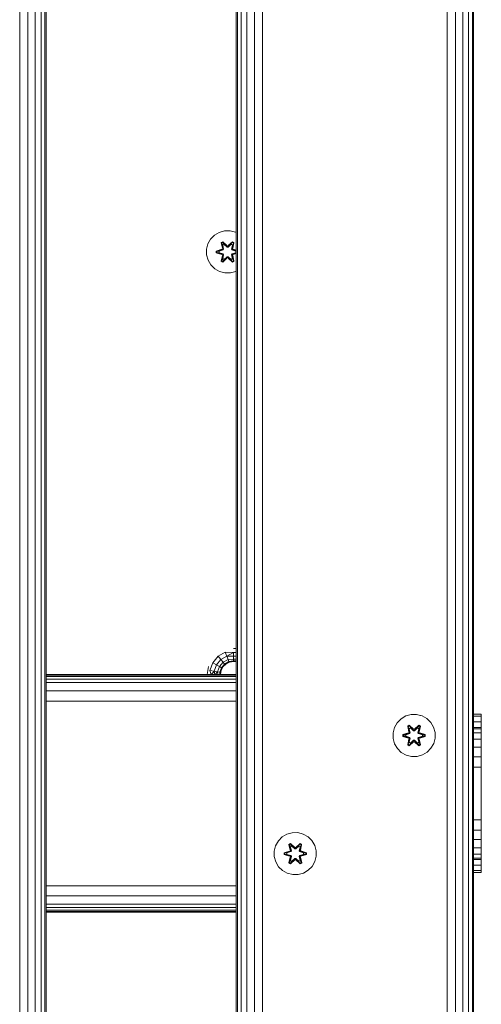
# Model space of a CAD drawing. Units: millimetres. Extents: x 1257 to 578302, y -1972 to 596964.
# Drawn here: x 3957 to 4132, y 5343 to 5716 of the extents above; entities that cross this region are included whole.
import ezdxf

# ---------------------------------------------------------------- set-up
doc = ezdxf.new("R2010")
doc.units = ezdxf.units.MM
doc.layers.add('Контур', color=7, linetype='Continuous', lineweight=15)

msp = doc.modelspace()

# ---------------------------------------------------------------- linework, layer by layer
at = {"layer": 'Контур'}
for p, q in [((3957.219, 5227.505), (3957.219, 6427.505)), ((3960.31, 5227.505), (3960.31, 6427.505)), ((3963.097, 5227.505), (3963.097, 6427.505)), ((3965.31, 5227.505), (3965.31, 6427.505)), ((3966.73, 5227.505), (3966.73, 6427.505)), ((3967.219, 5227.505), (3967.219, 6427.505)), ((4039.219, 5227.505), (4039.219, 6427.505)), ((4039.709, 5227.505), (4039.709, 6427.505)), ((4041.129, 5227.505), (4041.129, 6427.505)), ((4043.342, 5227.505), (4043.342, 6427.505)), ((4046.129, 5227.505), (4046.129, 6427.505)), ((4049.219, 5227.505), (4049.219, 6427.505)), ((4119.219, 5227.505), (4119.219, 6427.505)), ((4122.31, 5227.505), (4122.31, 6427.505)), ((4125.097, 5227.505), (4125.097, 6427.505)), ((4127.31, 5227.505), (4127.31, 6427.505)), ((4128.73, 5227.505), (4128.73, 6427.505)), ((4129.219, 5227.505), (4129.219, 6427.505)), ((4028.536, 5630.755), (4029.568, 5632.578)), ((4029.568, 5632.578), (4031.036, 5634.073)), ((4031.036, 5634.073), (4032.842, 5635.136)), ((4034.861, 5635.696), (4032.842, 5635.136)), ((4034.861, 5635.696), (4036.956, 5635.714)), ((4036.956, 5635.714), (4038.984, 5635.19)), ((4038.984, 5635.19), (4039.219, 5635.057)), ((4028.012, 5628.726), (4028.536, 5630.755)), ((4028.03, 5626.631), (4028.012, 5628.726)), ((4033.813, 5628.742), (4031.718, 5628.086)), ((4031.872, 5628.06), (4033.813, 5628.742)), ((4031.872, 5628.06), (4034.004, 5628.68)), ((4034.004, 5628.68), (4031.962, 5628.052)), ((4032.793, 5628.044), (4034.307, 5628.505)), ((4032.817, 5628.044), (4034.315, 5628.5)), ((4034.14, 5631.606), (4033.549, 5631.263)), ((4033.549, 5631.263), (4034.03, 5629.12)), ((4033.653, 5631.146), (4033.549, 5631.263)), ((4034.195, 5631.459), (4033.653, 5631.146)), ((4034.184, 5628.992), (4033.653, 5631.146)), ((4033.653, 5631.146), (4034.03, 5629.12)), ((4033.653, 5631.146), (4033.707, 5631.072)), ((4034.234, 5631.376), (4033.707, 5631.072)), ((4034.145, 5630.321), (4033.707, 5631.072)), ((4034.184, 5628.992), (4033.707, 5631.072)), ((4034.184, 5628.992), (4034.004, 5628.68)), ((4034.004, 5628.68), (4034.032, 5628.664)), ((4034.307, 5628.505), (4034.032, 5628.664)), ((4035.756, 5630.12), (4034.14, 5631.606)), ((4034.195, 5631.459), (4034.14, 5631.606)), ((4034.666, 5630.622), (4034.145, 5630.321)), ((4034.488, 5628.816), (4034.145, 5630.321)), ((4034.157, 5630.301), (4034.145, 5630.321)), ((4034.157, 5630.301), (4034.677, 5630.601)), ((4034.157, 5630.301), (4034.496, 5628.812)), ((4034.184, 5628.992), (4034.212, 5628.976)), ((4034.195, 5631.459), (4035.756, 5630.12)), ((4034.195, 5631.459), (4035.797, 5629.923)), ((4034.195, 5631.459), (4034.234, 5631.376)), ((4034.488, 5628.816), (4034.212, 5628.976)), ((4034.666, 5630.622), (4034.234, 5631.376)), ((4035.797, 5629.923), (4034.234, 5631.376)), ((4034.488, 5628.816), (4034.307, 5628.505)), ((4034.315, 5628.5), (4034.307, 5628.505)), ((4034.315, 5628.5), (4034.496, 5628.812)), ((4034.488, 5628.816), (4034.496, 5628.812)), ((4034.666, 5630.622), (4035.797, 5629.573)), ((4034.666, 5630.622), (4034.677, 5630.601)), ((4035.797, 5629.564), (4034.677, 5630.601)), ((4036.158, 5629.923), (4035.797, 5629.923)), ((4035.797, 5629.923), (4035.797, 5629.891)), ((4035.797, 5629.573), (4035.797, 5629.891)), ((4036.158, 5629.573), (4035.797, 5629.573)), ((4035.797, 5629.564), (4035.797, 5629.573)), ((4036.158, 5629.564), (4035.797, 5629.564)), ((4036.158, 5629.923), (4037.758, 5631.46)), ((4036.158, 5629.923), (4037.72, 5631.377)), ((4036.158, 5629.573), (4037.29, 5630.622)), ((4036.158, 5629.564), (4037.278, 5630.601)), ((4036.158, 5629.923), (4036.158, 5629.891)), ((4036.158, 5629.573), (4036.158, 5629.891)), ((4036.158, 5629.564), (4036.158, 5629.573)), ((4037.807, 5631.609), (4036.192, 5630.121)), ((4037.758, 5631.46), (4036.192, 5630.121)), ((4037.278, 5630.601), (4037.29, 5630.622)), ((4037.278, 5630.601), (4037.798, 5630.301)), ((4037.29, 5630.622), (4037.72, 5631.377)), ((4037.81, 5630.321), (4037.29, 5630.622)), ((4037.459, 5628.812), (4037.798, 5630.301)), ((4037.459, 5628.812), (4037.468, 5628.816)), ((4037.459, 5628.812), (4037.64, 5628.5)), ((4037.81, 5630.321), (4037.468, 5628.816)), ((4037.468, 5628.816), (4037.743, 5628.976)), ((4037.648, 5628.505), (4037.468, 5628.816)), ((4037.648, 5628.505), (4037.64, 5628.5)), ((4037.64, 5628.5), (4039.138, 5628.044)), ((4037.648, 5628.505), (4037.924, 5628.664)), ((4037.648, 5628.505), (4039.162, 5628.044)), ((4037.758, 5631.46), (4037.72, 5631.377)), ((4038.248, 5631.072), (4037.72, 5631.377)), ((4037.771, 5628.992), (4037.743, 5628.976)), ((4037.758, 5631.46), (4037.807, 5631.609)), ((4038.3, 5631.148), (4037.758, 5631.46)), ((4038.3, 5631.148), (4037.771, 5628.992)), ((4037.771, 5628.992), (4038.248, 5631.072)), ((4037.951, 5628.68), (4037.771, 5628.992)), ((4037.81, 5630.321), (4037.798, 5630.301)), ((4038.4, 5631.268), (4037.807, 5631.609)), ((4037.81, 5630.321), (4038.248, 5631.072)), ((4037.921, 5629.126), (4038.4, 5631.268)), ((4038.3, 5631.148), (4037.921, 5629.126)), ((4037.951, 5628.68), (4037.924, 5628.664)), ((4037.951, 5628.68), (4039.219, 5628.312)), ((4037.951, 5628.68), (4039.219, 5628.29)), ((4039.219, 5628.412), (4038.14, 5628.749)), ((4039.219, 5628.367), (4038.14, 5628.749)), ((4038.3, 5631.148), (4038.248, 5631.072)), ((4038.3, 5631.148), (4038.4, 5631.268)), ((4028.59, 5624.612), (4028.03, 5626.631)), ((4031.718, 5628.086), (4031.719, 5627.402)), ((4031.872, 5628.06), (4031.718, 5628.086)), ((4031.873, 5627.434), (4031.719, 5627.402)), ((4031.719, 5627.402), (4033.816, 5626.747)), ((4031.872, 5628.06), (4031.873, 5627.434)), ((4031.872, 5628.06), (4031.962, 5628.052)), ((4031.873, 5627.434), (4031.962, 5627.443)), ((4034.004, 5626.817), (4031.873, 5627.434)), ((4031.873, 5627.434), (4033.816, 5626.747)), ((4031.962, 5628.052), (4031.962, 5627.443)), ((4032.793, 5628.044), (4031.962, 5628.052)), ((4032.793, 5627.452), (4031.962, 5627.443)), ((4034.004, 5626.817), (4031.962, 5627.443)), ((4032.817, 5628.044), (4032.793, 5628.044)), ((4034.307, 5626.992), (4032.793, 5627.452)), ((4032.817, 5627.452), (4032.793, 5627.452)), ((4032.817, 5628.044), (4032.817, 5627.452)), ((4034.315, 5626.996), (4032.817, 5627.452)), ((4033.555, 5624.228), (4034.034, 5626.37)), ((4033.655, 5624.349), (4034.184, 5626.505)), ((4033.655, 5624.349), (4034.034, 5626.37)), ((4034.184, 5626.505), (4033.708, 5624.424)), ((4034.145, 5625.175), (4033.708, 5624.424)), ((4034.004, 5626.817), (4034.032, 5626.833)), ((4034.004, 5626.817), (4034.184, 5626.505)), ((4034.307, 5626.992), (4034.032, 5626.833)), ((4034.145, 5625.175), (4034.488, 5626.68)), ((4034.157, 5625.195), (4034.145, 5625.175)), ((4034.145, 5625.175), (4034.666, 5624.875)), ((4034.148, 5623.887), (4035.764, 5625.375)), ((4034.157, 5625.195), (4034.496, 5626.685)), ((4034.157, 5625.195), (4034.677, 5624.895)), ((4034.184, 5626.505), (4034.212, 5626.521)), ((4035.797, 5625.573), (4034.197, 5624.036)), ((4034.197, 5624.036), (4035.764, 5625.375)), ((4034.488, 5626.68), (4034.212, 5626.521)), ((4035.797, 5625.573), (4034.235, 5624.12)), ((4034.666, 5624.875), (4034.235, 5624.12)), ((4034.307, 5626.992), (4034.315, 5626.996)), ((4034.307, 5626.992), (4034.488, 5626.68)), ((4034.496, 5626.685), (4034.315, 5626.996)), ((4034.496, 5626.685), (4034.488, 5626.68)), ((4035.797, 5625.923), (4034.666, 5624.875)), ((4034.677, 5624.895), (4034.666, 5624.875)), ((4035.797, 5625.933), (4034.677, 5624.895)), ((4035.797, 5625.923), (4035.797, 5625.933)), ((4036.158, 5625.933), (4035.797, 5625.933)), ((4035.797, 5625.923), (4035.797, 5625.605)), ((4035.797, 5625.923), (4036.158, 5625.923)), ((4035.797, 5625.573), (4035.797, 5625.605)), ((4035.797, 5625.573), (4036.158, 5625.573)), ((4036.158, 5625.933), (4036.158, 5625.923)), ((4037.278, 5624.895), (4036.158, 5625.933)), ((4036.158, 5625.923), (4036.158, 5625.605)), ((4037.29, 5624.875), (4036.158, 5625.923)), ((4036.158, 5625.573), (4036.158, 5625.605)), ((4037.761, 5624.037), (4036.158, 5625.573)), ((4036.158, 5625.573), (4037.721, 5624.12)), ((4036.199, 5625.376), (4037.815, 5623.89)), ((4037.761, 5624.037), (4036.199, 5625.376)), ((4037.278, 5624.895), (4037.798, 5625.195)), ((4037.278, 5624.895), (4037.29, 5624.875)), ((4037.29, 5624.875), (4037.81, 5625.175)), ((4037.29, 5624.875), (4037.721, 5624.12)), ((4037.64, 5626.996), (4037.459, 5626.685)), ((4037.468, 5626.68), (4037.459, 5626.685)), ((4037.459, 5626.685), (4037.798, 5625.195)), ((4037.468, 5626.68), (4037.648, 5626.992)), ((4037.468, 5626.68), (4037.743, 5626.521)), ((4037.468, 5626.68), (4037.81, 5625.175)), ((4039.138, 5627.452), (4037.64, 5626.996)), ((4037.64, 5626.996), (4037.648, 5626.992)), ((4039.162, 5627.452), (4037.648, 5626.992)), ((4037.648, 5626.992), (4037.924, 5626.833)), ((4037.771, 5626.505), (4037.743, 5626.521)), ((4037.771, 5626.505), (4037.951, 5626.817)), ((4037.771, 5626.505), (4038.302, 5624.35)), ((4037.771, 5626.505), (4038.249, 5624.425)), ((4037.798, 5625.195), (4037.81, 5625.175)), ((4037.81, 5625.175), (4038.249, 5624.425)), ((4037.951, 5626.817), (4037.924, 5626.833)), ((4038.407, 5624.233), (4037.926, 5626.377)), ((4038.302, 5624.35), (4037.926, 5626.377)), ((4037.951, 5626.817), (4039.219, 5627.207)), ((4039.219, 5627.186), (4037.951, 5626.817)), ((4039.219, 5627.133), (4038.142, 5626.754)), ((4038.142, 5626.754), (4039.219, 5627.091)), ((4039.138, 5627.452), (4039.138, 5628.044)), ((4039.138, 5628.044), (4039.162, 5628.044)), ((4039.138, 5627.452), (4039.162, 5627.452)), ((4039.162, 5628.044), (4039.219, 5628.045)), ((4039.162, 5627.452), (4039.219, 5627.451)), ((4029.653, 5622.807), (4028.59, 5624.612)), ((4031.148, 5621.338), (4029.653, 5622.807)), ((4032.971, 5620.307), (4031.148, 5621.338)), ((4033.655, 5624.349), (4033.555, 5624.228)), ((4033.555, 5624.228), (4034.148, 5623.887)), ((4033.655, 5624.349), (4033.708, 5624.424)), ((4033.655, 5624.349), (4034.197, 5624.036)), ((4033.708, 5624.424), (4034.235, 5624.12)), ((4034.197, 5624.036), (4034.148, 5623.887)), ((4034.197, 5624.036), (4034.235, 5624.12)), ((4037.721, 5624.12), (4038.249, 5624.425)), ((4037.761, 5624.037), (4037.721, 5624.12)), ((4037.761, 5624.037), (4038.302, 5624.35)), ((4037.761, 5624.037), (4037.815, 5623.89)), ((4037.815, 5623.89), (4038.407, 5624.233)), ((4038.302, 5624.35), (4038.249, 5624.425)), ((4038.302, 5624.35), (4038.407, 5624.233)), ((4035, 5619.782), (4032.971, 5620.307)), ((4037.095, 5619.8), (4035, 5619.782)), ((4039.114, 5620.36), (4037.095, 5619.8)), ((4039.219, 5620.423), (4039.114, 5620.36)), ((4032.39, 5474.465), (4035.136, 5476.051)), ((4035.694, 5474.517), (4035.136, 5476.051)), ((4038.259, 5475.925), (4035.136, 5476.051)), ((4038.259, 5475.925), (4035.694, 5474.517)), ((4038.259, 5477.47), (4039.219, 5477.47)), ((4038.259, 5475.925), (4039.219, 5475.925)), ((4038.259, 5474.531), (4038.259, 5475.925)), ((4029.266, 5469.055), (4030.351, 5472.036)), ((4030.351, 5472.036), (4032.39, 5474.465)), ((4031.764, 5471.22), (4030.351, 5472.036)), ((4031.764, 5471.22), (4033.438, 5473.215)), ((4033.438, 5473.215), (4032.39, 5474.465)), ((4032.916, 5470.555), (4034.294, 5472.196)), ((4033.438, 5473.215), (4035.694, 5474.517)), ((4034.294, 5472.196), (4033.438, 5473.215)), ((4034.294, 5472.196), (4036.149, 5473.267)), ((4034.852, 5471.531), (4034.294, 5472.196)), ((4034.852, 5471.531), (4036.446, 5472.452)), ((4036.714, 5472.225), (4035.32, 5471.515)), ((4038.259, 5474.531), (4035.694, 5474.517)), ((4036.149, 5473.267), (4035.694, 5474.517)), ((4038.259, 5473.425), (4036.149, 5473.267)), ((4036.446, 5472.452), (4036.149, 5473.267)), ((4038.259, 5472.714), (4036.446, 5472.452)), ((4036.714, 5472.225), (4036.446, 5472.452)), ((4038.259, 5472.47), (4036.714, 5472.225)), ((4038.259, 5474.531), (4039.219, 5474.531)), ((4038.259, 5473.425), (4038.259, 5474.531)), ((4038.259, 5473.425), (4039.219, 5473.425)), ((4038.259, 5472.714), (4038.259, 5473.425)), ((4038.259, 5472.714), (4039.219, 5472.714)), ((4038.259, 5472.47), (4038.259, 5472.714)), ((4039.219, 5472.47), (4038.259, 5472.47)), ((4028.265, 5467.505), (4028.749, 5470.56)), ((4030.873, 5468.772), (4029.266, 5469.055)), ((4029.793, 5467.505), (4029.266, 5469.055)), ((4029.833, 5467.505), (4030.873, 5468.772)), ((4030.873, 5468.772), (4031.764, 5471.22)), ((4032.183, 5468.541), (4030.873, 5468.772)), ((4031.19, 5467.505), (4030.873, 5468.772)), ((4031.231, 5467.505), (4032.183, 5468.541)), ((4032.916, 5470.555), (4031.764, 5471.22)), ((4032.183, 5468.541), (4032.916, 5470.555)), ((4032.3, 5467.505), (4032.183, 5468.541)), ((4033.038, 5468.39), (4032.183, 5468.541)), ((4033.668, 5470.121), (4032.916, 5470.555)), ((4033.016, 5467.505), (4033.038, 5468.39)), ((4033.038, 5468.39), (4033.668, 5470.121)), ((4033.504, 5469.015), (4033.038, 5468.39)), ((4033.251, 5467.505), (4033.038, 5468.39)), ((4033.504, 5469.015), (4033.265, 5467.505)), ((4034.214, 5470.409), (4033.504, 5469.015)), ((4033.504, 5469.015), (4033.668, 5470.121)), ((4033.668, 5470.121), (4034.852, 5471.531)), ((4034.214, 5470.409), (4033.668, 5470.121)), ((4034.214, 5470.409), (4034.852, 5471.531)), ((4035.32, 5471.515), (4034.214, 5470.409)), ((4035.32, 5471.515), (4034.852, 5471.531)), ((4039.219, 5467.505), (3967.219, 5467.505)), ((4039.219, 5467.313), (3967.219, 5467.313)), ((4039.219, 5466.744), (3967.219, 5466.744)), ((4039.219, 5465.819), (3967.219, 5465.819)), ((4039.219, 5464.576), (3967.219, 5464.576)), ((4039.219, 5461.332), (3967.219, 5461.332)), ((4039.219, 5457.505), (3967.219, 5457.505)), ((4100.246, 5449.266), (4101.715, 5450.761)), ((4101.715, 5450.761), (4103.52, 5451.824)), ((4105.539, 5452.384), (4103.52, 5451.824)), ((4105.539, 5452.384), (4107.634, 5452.402)), ((4107.634, 5452.402), (4109.663, 5451.878)), ((4109.101, 5452.023), (4107.634, 5452.402)), ((4109.663, 5451.878), (4111.486, 5450.846)), ((4109.663, 5451.878), (4109.663, 5451.878)), ((4111.486, 5450.846), (4112.981, 5449.377)), ((4112.981, 5449.377), (4114.044, 5447.572)), ((4132.065, 5452.473), (4129.219, 5452.473)), ((4132.065, 5451.739), (4129.219, 5451.739)), ((4132.065, 5449.608), (4129.219, 5449.608)), ((4132.065, 5452.473), (4132.065, 5451.739)), ((4132.065, 5451.739), (4132.065, 5449.608)), ((4132.065, 5449.608), (4132.065, 5447.468)), ((4098.69, 5445.414), (4099.215, 5447.443)), ((4099.215, 5447.443), (4100.246, 5449.266)), ((4104.819, 5448.294), (4104.227, 5447.951)), ((4104.227, 5447.951), (4104.708, 5445.808)), ((4104.332, 5447.834), (4104.227, 5447.951)), ((4104.873, 5448.147), (4104.332, 5447.834)), ((4104.863, 5445.68), (4104.332, 5447.834)), ((4104.332, 5447.834), (4104.708, 5445.808)), ((4104.332, 5447.834), (4104.385, 5447.76)), ((4104.912, 5448.064), (4104.385, 5447.76)), ((4104.824, 5447.009), (4104.385, 5447.76)), ((4104.863, 5445.68), (4104.385, 5447.76)), ((4104.863, 5445.68), (4104.683, 5445.368)), ((4106.435, 5446.808), (4104.819, 5448.294)), ((4104.873, 5448.147), (4104.819, 5448.294)), ((4105.344, 5447.31), (4104.824, 5447.009)), ((4105.166, 5445.504), (4104.824, 5447.009)), ((4104.835, 5446.989), (4104.824, 5447.009)), ((4104.835, 5446.989), (4105.356, 5447.29)), ((4104.835, 5446.989), (4105.174, 5445.5)), ((4104.863, 5445.68), (4104.89, 5445.664)), ((4104.873, 5448.147), (4106.435, 5446.808)), ((4104.873, 5448.147), (4106.476, 5446.611)), ((4104.873, 5448.147), (4104.912, 5448.064)), ((4105.166, 5445.504), (4104.89, 5445.664)), ((4105.344, 5447.31), (4104.912, 5448.064)), ((4106.476, 5446.611), (4104.912, 5448.064)), ((4105.344, 5447.31), (4106.476, 5446.261)), ((4105.344, 5447.31), (4105.356, 5447.29)), ((4106.476, 5446.252), (4105.356, 5447.29)), ((4106.836, 5446.611), (4106.476, 5446.611)), ((4106.476, 5446.611), (4106.476, 5446.579)), ((4106.476, 5446.261), (4106.476, 5446.579)), ((4106.837, 5446.261), (4106.476, 5446.261)), ((4106.476, 5446.252), (4106.476, 5446.261)), ((4106.837, 5446.252), (4106.476, 5446.252)), ((4106.836, 5446.611), (4108.437, 5448.148)), ((4106.836, 5446.611), (4108.399, 5448.065)), ((4106.836, 5446.611), (4106.836, 5446.579)), ((4106.837, 5446.261), (4106.836, 5446.579)), ((4106.837, 5446.261), (4107.968, 5447.31)), ((4106.837, 5446.252), (4107.956, 5447.29)), ((4106.837, 5446.252), (4106.837, 5446.261)), ((4108.486, 5448.297), (4106.87, 5446.809)), ((4108.437, 5448.148), (4106.87, 5446.809)), ((4107.956, 5447.29), (4107.968, 5447.31)), ((4107.956, 5447.29), (4108.477, 5446.989)), ((4107.968, 5447.31), (4108.399, 5448.065)), ((4108.489, 5447.009), (4107.968, 5447.31)), ((4108.138, 5445.5), (4108.477, 5446.989)), ((4108.489, 5447.009), (4108.146, 5445.504)), ((4108.146, 5445.504), (4108.422, 5445.664)), ((4108.437, 5448.148), (4108.399, 5448.065)), ((4108.926, 5447.76), (4108.399, 5448.065)), ((4108.45, 5445.68), (4108.422, 5445.664)), ((4108.437, 5448.148), (4108.486, 5448.297)), ((4108.978, 5447.836), (4108.437, 5448.148)), ((4108.978, 5447.836), (4108.45, 5445.68)), ((4108.45, 5445.68), (4108.926, 5447.76)), ((4108.63, 5445.368), (4108.45, 5445.68)), ((4108.489, 5447.009), (4108.477, 5446.989)), ((4109.079, 5447.956), (4108.486, 5448.297)), ((4108.489, 5447.009), (4108.926, 5447.76)), ((4108.599, 5445.814), (4109.079, 5447.956)), ((4108.978, 5447.836), (4108.599, 5445.814)), ((4108.978, 5447.836), (4108.926, 5447.76)), ((4108.978, 5447.836), (4109.079, 5447.956)), ((4114.044, 5447.572), (4114.604, 5445.553)), ((4114.604, 5445.553), (4114.622, 5443.458)), ((4132.127, 5447.468), (4129.219, 5447.468)), ((4132.127, 5447.468), (4129.219, 5447.468)), ((4132.127, 5446.957), (4129.219, 5446.957)), ((4132.127, 5447.468), (4132.127, 5447.468)), ((4132.127, 5446.957), (4132.127, 5447.468)), ((4132.127, 5445.459), (4132.127, 5446.957)), ((4098.708, 5443.319), (4098.69, 5445.414)), ((4098.69, 5445.414), (4098.69, 5445.414)), ((4099.268, 5441.3), (4098.708, 5443.319)), ((4104.491, 5445.43), (4102.396, 5444.774)), ((4102.396, 5444.774), (4102.398, 5444.09)), ((4102.551, 5444.748), (4102.396, 5444.774)), ((4102.551, 5444.122), (4102.398, 5444.09)), ((4102.398, 5444.09), (4104.494, 5443.435)), ((4102.551, 5444.748), (4104.491, 5445.43)), ((4102.551, 5444.748), (4104.683, 5445.368)), ((4102.551, 5444.748), (4102.551, 5444.122)), ((4102.551, 5444.748), (4102.64, 5444.74)), ((4102.551, 5444.122), (4102.64, 5444.131)), ((4104.683, 5443.505), (4102.551, 5444.122)), ((4102.551, 5444.122), (4104.494, 5443.435)), ((4104.683, 5445.368), (4102.64, 5444.74)), ((4102.64, 5444.74), (4102.64, 5444.131)), ((4103.472, 5444.732), (4102.64, 5444.74)), ((4103.472, 5444.14), (4102.64, 5444.131)), ((4104.683, 5443.505), (4102.64, 5444.131)), ((4103.472, 5444.732), (4104.985, 5445.193)), ((4103.495, 5444.732), (4103.472, 5444.732)), ((4104.985, 5443.68), (4103.472, 5444.14)), ((4103.495, 5444.14), (4103.472, 5444.14)), ((4103.495, 5444.732), (4104.994, 5445.188)), ((4103.495, 5444.732), (4103.495, 5444.14)), ((4104.994, 5443.684), (4103.495, 5444.14)), ((4104.234, 5440.916), (4104.713, 5443.059)), ((4104.334, 5441.037), (4104.863, 5443.193)), ((4104.334, 5441.037), (4104.713, 5443.059)), ((4104.863, 5443.193), (4104.386, 5441.112)), ((4104.824, 5441.863), (4104.386, 5441.112)), ((4104.683, 5445.368), (4104.71, 5445.352)), ((4104.683, 5443.505), (4104.71, 5443.521)), ((4104.683, 5443.505), (4104.863, 5443.193)), ((4104.985, 5445.193), (4104.71, 5445.352)), ((4104.985, 5443.68), (4104.71, 5443.521)), ((4104.824, 5441.863), (4105.166, 5443.368)), ((4104.835, 5441.883), (4104.824, 5441.863)), ((4104.824, 5441.863), (4105.344, 5441.563)), ((4104.826, 5440.575), (4106.442, 5442.063)), ((4104.835, 5441.883), (4105.174, 5443.373)), ((4104.835, 5441.883), (4105.356, 5441.583)), ((4104.863, 5443.193), (4104.89, 5443.209)), ((4106.476, 5442.261), (4104.875, 5440.724)), ((4104.875, 5440.724), (4106.442, 5442.063)), ((4105.166, 5443.368), (4104.89, 5443.209)), ((4106.476, 5442.261), (4104.913, 5440.808)), ((4105.166, 5445.504), (4104.985, 5445.193)), ((4104.994, 5445.188), (4104.985, 5445.193)), ((4104.985, 5443.68), (4104.994, 5443.684)), ((4104.985, 5443.68), (4105.166, 5443.368)), ((4104.994, 5445.188), (4105.174, 5445.5)), ((4105.174, 5443.373), (4104.994, 5443.684)), ((4105.166, 5445.504), (4105.174, 5445.5)), ((4105.174, 5443.373), (4105.166, 5443.368)), ((4106.476, 5442.612), (4105.344, 5441.563)), ((4106.476, 5442.621), (4105.356, 5441.583)), ((4106.476, 5442.612), (4106.476, 5442.621)), ((4106.837, 5442.621), (4106.476, 5442.621)), ((4106.476, 5442.612), (4106.476, 5442.293)), ((4106.476, 5442.612), (4106.837, 5442.612)), ((4106.476, 5442.261), (4106.476, 5442.293)), ((4106.476, 5442.261), (4106.836, 5442.261)), ((4106.837, 5442.612), (4106.836, 5442.293)), ((4106.836, 5442.261), (4106.836, 5442.293)), ((4108.439, 5440.725), (4106.836, 5442.261)), ((4106.836, 5442.261), (4108.4, 5440.808)), ((4106.837, 5442.621), (4106.837, 5442.612)), ((4107.956, 5441.583), (4106.837, 5442.621)), ((4107.968, 5441.563), (4106.837, 5442.612)), ((4106.878, 5442.064), (4108.493, 5440.578)), ((4108.439, 5440.725), (4106.878, 5442.064)), ((4107.956, 5441.583), (4108.477, 5441.883)), ((4107.968, 5441.563), (4108.489, 5441.863)), ((4108.138, 5445.5), (4108.146, 5445.504)), ((4108.138, 5445.5), (4108.319, 5445.188)), ((4108.319, 5443.684), (4108.138, 5443.373)), ((4108.146, 5443.368), (4108.138, 5443.373)), ((4108.138, 5443.373), (4108.477, 5441.883)), ((4108.327, 5445.193), (4108.146, 5445.504)), ((4108.146, 5443.368), (4108.327, 5443.68)), ((4108.146, 5443.368), (4108.422, 5443.209)), ((4108.146, 5443.368), (4108.489, 5441.863)), ((4108.327, 5445.193), (4108.319, 5445.188)), ((4108.319, 5445.188), (4109.817, 5444.732)), ((4109.817, 5444.14), (4108.319, 5443.684)), ((4108.319, 5443.684), (4108.327, 5443.68)), ((4108.327, 5445.193), (4108.602, 5445.352)), ((4108.327, 5445.193), (4109.841, 5444.732)), ((4109.841, 5444.14), (4108.327, 5443.68)), ((4108.327, 5443.68), (4108.602, 5443.521)), ((4108.45, 5443.193), (4108.422, 5443.209)), ((4108.45, 5443.193), (4108.63, 5443.505)), ((4108.45, 5443.193), (4108.98, 5441.038)), ((4108.45, 5443.193), (4108.927, 5441.113)), ((4108.477, 5441.883), (4108.489, 5441.863)), ((4108.489, 5441.863), (4108.927, 5441.113)), ((4108.63, 5445.368), (4108.602, 5445.352)), ((4108.63, 5443.505), (4108.602, 5443.521)), ((4109.085, 5440.921), (4108.604, 5443.065)), ((4108.98, 5441.038), (4108.604, 5443.065)), ((4108.63, 5445.368), (4110.761, 5444.75)), ((4108.63, 5445.368), (4110.672, 5444.741)), ((4108.63, 5443.505), (4110.672, 5444.133)), ((4110.761, 5444.125), (4108.63, 5443.505)), ((4110.915, 5444.782), (4108.818, 5445.437)), ((4110.761, 5444.75), (4108.818, 5445.437)), ((4110.761, 5444.125), (4108.821, 5443.442)), ((4108.821, 5443.442), (4110.916, 5444.098)), ((4109.817, 5444.14), (4109.817, 5444.732)), ((4109.817, 5444.732), (4109.841, 5444.732)), ((4109.817, 5444.14), (4109.841, 5444.14)), ((4109.841, 5444.732), (4110.672, 5444.741)), ((4109.841, 5444.14), (4110.672, 5444.133)), ((4110.761, 5444.75), (4110.672, 5444.741)), ((4110.672, 5444.133), (4110.672, 5444.741)), ((4110.761, 5444.125), (4110.672, 5444.133)), ((4110.761, 5444.75), (4110.915, 5444.782)), ((4110.761, 5444.125), (4110.761, 5444.75)), ((4110.761, 5444.125), (4110.916, 5444.098)), ((4110.916, 5444.098), (4110.915, 5444.782)), ((4114.622, 5443.458), (4114.098, 5441.43)), ((4132.127, 5445.459), (4129.219, 5445.459)), ((4132.127, 5443.075), (4129.219, 5443.075)), ((4132.127, 5443.075), (4132.127, 5445.459)), ((4132.127, 5439.968), (4132.127, 5443.075)), ((4100.332, 5439.495), (4099.268, 5441.3)), ((4101.826, 5438.027), (4100.332, 5439.495)), ((4104.334, 5441.037), (4104.234, 5440.916)), ((4104.234, 5440.916), (4104.826, 5440.575)), ((4104.334, 5441.037), (4104.386, 5441.112)), ((4104.334, 5441.037), (4104.875, 5440.724)), ((4104.386, 5441.112), (4104.913, 5440.808)), ((4104.875, 5440.724), (4104.826, 5440.575)), ((4104.875, 5440.724), (4104.913, 5440.808)), ((4105.344, 5441.563), (4104.913, 5440.808)), ((4105.356, 5441.583), (4105.344, 5441.563)), ((4107.956, 5441.583), (4107.968, 5441.563)), ((4107.968, 5441.563), (4108.4, 5440.808)), ((4108.4, 5440.808), (4108.927, 5441.113)), ((4108.439, 5440.725), (4108.4, 5440.808)), ((4108.439, 5440.725), (4108.98, 5441.038)), ((4108.439, 5440.725), (4108.493, 5440.578)), ((4108.493, 5440.578), (4109.085, 5440.921)), ((4108.98, 5441.038), (4108.927, 5441.113)), ((4108.98, 5441.038), (4109.085, 5440.921)), ((4111.597, 5438.112), (4109.792, 5437.048)), ((4113.066, 5439.606), (4111.597, 5438.112)), ((4114.098, 5441.43), (4113.066, 5439.606)), ((4132.127, 5439.968), (4129.219, 5439.968)), ((4132.127, 5436.351), (4132.127, 5439.968)), ((4103.65, 5436.995), (4101.826, 5438.027)), ((4105.678, 5436.47), (4103.65, 5436.995)), ((4107.773, 5436.488), (4105.678, 5436.47)), ((4109.792, 5437.048), (4107.773, 5436.488)), ((4132.127, 5436.351), (4129.219, 5436.351)), ((4132.127, 5432.468), (4132.127, 5436.351)), ((4132.127, 5432.468), (4129.219, 5432.468)), ((4132.127, 5412.468), (4132.127, 5432.468)), ((4132.127, 5412.468), (4129.219, 5412.468)), ((4132.127, 5408.586), (4132.127, 5412.468)), ((4132.127, 5408.586), (4129.219, 5408.586)), ((4132.127, 5404.968), (4132.127, 5408.586)), ((4055.225, 5404.48), (4056.693, 5405.974)), ((4056.693, 5405.974), (4058.499, 5407.038)), ((4056.693, 5405.974), (4056.693, 5405.974)), ((4060.518, 5407.598), (4058.499, 5407.038)), ((4058.499, 5407.038), (4058.499, 5407.038)), ((4060.518, 5407.598), (4062.613, 5407.616)), ((4060.518, 5407.598), (4060.518, 5407.598)), ((4062.613, 5407.616), (4064.641, 5407.091)), ((4062.613, 5407.616), (4062.613, 5407.616)), ((4064.641, 5407.091), (4066.465, 5406.06)), ((4066.465, 5406.06), (4067.959, 5404.591)), ((4067.545, 5404.998), (4066.465, 5406.06)), ((4067.959, 5404.591), (4069.022, 5402.786)), ((4067.959, 5404.591), (4067.959, 5404.591)), ((4132.127, 5404.968), (4129.219, 5404.968)), ((4132.127, 5401.862), (4132.127, 5404.968)), ((4053.669, 5400.628), (4054.193, 5402.657)), ((4054.193, 5402.657), (4055.225, 5404.48)), ((4059.797, 5403.508), (4059.206, 5403.165)), ((4059.206, 5403.165), (4059.687, 5401.022)), ((4059.31, 5403.048), (4059.206, 5403.165)), ((4059.852, 5403.361), (4059.31, 5403.048)), ((4059.841, 5400.893), (4059.31, 5403.048)), ((4059.31, 5403.048), (4059.687, 5401.022)), ((4059.31, 5403.048), (4059.364, 5402.973)), ((4059.891, 5403.278), (4059.364, 5402.973)), ((4059.802, 5402.223), (4059.364, 5402.973)), ((4059.841, 5400.893), (4059.364, 5402.973)), ((4059.841, 5400.893), (4059.661, 5400.581)), ((4061.413, 5402.022), (4059.797, 5403.508)), ((4059.852, 5403.361), (4059.797, 5403.508)), ((4060.323, 5402.523), (4059.802, 5402.223)), ((4060.145, 5400.718), (4059.802, 5402.223)), ((4059.814, 5402.203), (4059.802, 5402.223)), ((4059.814, 5402.203), (4060.334, 5402.503)), ((4059.814, 5402.203), (4060.153, 5400.713)), ((4059.841, 5400.893), (4059.869, 5400.877)), ((4059.852, 5403.361), (4061.413, 5402.022)), ((4059.852, 5403.361), (4061.454, 5401.825)), ((4059.852, 5403.361), (4059.891, 5403.278)), ((4060.145, 5400.718), (4059.869, 5400.877)), ((4060.323, 5402.523), (4059.891, 5403.278)), ((4061.454, 5401.825), (4059.891, 5403.278)), ((4060.323, 5402.523), (4061.454, 5401.475)), ((4060.323, 5402.523), (4060.334, 5402.503)), ((4061.454, 5401.465), (4060.334, 5402.503)), ((4061.815, 5401.825), (4061.454, 5401.825)), ((4061.454, 5401.825), (4061.454, 5401.793)), ((4061.454, 5401.475), (4061.454, 5401.793)), ((4061.815, 5401.475), (4061.454, 5401.475)), ((4061.454, 5401.465), (4061.454, 5401.475)), ((4061.815, 5401.465), (4061.454, 5401.465)), ((4061.815, 5401.825), (4063.415, 5403.362)), ((4061.815, 5401.825), (4063.377, 5403.278)), ((4061.815, 5401.475), (4062.947, 5402.523)), ((4061.815, 5401.465), (4062.935, 5402.503)), ((4061.815, 5401.825), (4061.815, 5401.793)), ((4061.815, 5401.475), (4061.815, 5401.793)), ((4061.815, 5401.465), (4061.815, 5401.475)), ((4063.464, 5403.511), (4061.849, 5402.023)), ((4063.415, 5403.362), (4061.849, 5402.023)), ((4062.935, 5402.503), (4062.947, 5402.523)), ((4062.935, 5402.503), (4063.455, 5402.203)), ((4062.947, 5402.523), (4063.377, 5403.278)), ((4063.467, 5402.223), (4062.947, 5402.523)), ((4063.116, 5400.713), (4063.455, 5402.203)), ((4063.467, 5402.223), (4063.125, 5400.718)), ((4063.125, 5400.718), (4063.4, 5400.877)), ((4063.415, 5403.362), (4063.377, 5403.278)), ((4063.905, 5402.974), (4063.377, 5403.278)), ((4063.428, 5400.893), (4063.4, 5400.877)), ((4063.415, 5403.362), (4063.464, 5403.511)), ((4063.957, 5403.05), (4063.415, 5403.362)), ((4063.957, 5403.05), (4063.428, 5400.893)), ((4063.428, 5400.893), (4063.905, 5402.974)), ((4063.608, 5400.581), (4063.428, 5400.893)), ((4063.467, 5402.223), (4063.455, 5402.203)), ((4064.057, 5403.17), (4063.464, 5403.511)), ((4063.467, 5402.223), (4063.905, 5402.974)), ((4063.578, 5401.028), (4064.057, 5403.17)), ((4063.957, 5403.05), (4063.578, 5401.028)), ((4063.957, 5403.05), (4063.905, 5402.974)), ((4063.957, 5403.05), (4064.057, 5403.17)), ((4069.022, 5402.786), (4069.582, 5400.767)), ((4069.582, 5400.767), (4069.601, 5398.672)), ((4132.127, 5401.862), (4129.219, 5401.862)), ((4132.127, 5399.478), (4132.127, 5401.862)), ((4053.687, 5398.533), (4053.669, 5400.628)), ((4054.247, 5396.514), (4053.687, 5398.533)), ((4059.47, 5400.644), (4057.375, 5399.988)), ((4057.375, 5399.988), (4057.376, 5399.304)), ((4057.529, 5399.961), (4057.375, 5399.988)), ((4057.53, 5399.336), (4057.376, 5399.304)), ((4057.376, 5399.304), (4059.473, 5398.649)), ((4057.529, 5399.961), (4059.47, 5400.644)), ((4057.529, 5399.961), (4059.661, 5400.581)), ((4057.529, 5399.961), (4057.53, 5399.336)), ((4057.529, 5399.961), (4057.619, 5399.954)), ((4057.53, 5399.336), (4057.619, 5399.345)), ((4059.661, 5398.719), (4057.53, 5399.336)), ((4057.53, 5399.336), (4059.473, 5398.649)), ((4059.661, 5400.581), (4057.619, 5399.954)), ((4057.619, 5399.954), (4057.619, 5399.345)), ((4058.45, 5399.946), (4057.619, 5399.954)), ((4058.45, 5399.354), (4057.619, 5399.345)), ((4059.661, 5398.719), (4057.619, 5399.345)), ((4058.45, 5399.946), (4059.964, 5400.407)), ((4058.474, 5399.946), (4058.45, 5399.946)), ((4059.964, 5398.893), (4058.45, 5399.354)), ((4058.474, 5399.354), (4058.45, 5399.354)), ((4058.474, 5399.946), (4059.972, 5400.402)), ((4058.474, 5399.946), (4058.474, 5399.354)), ((4059.972, 5398.898), (4058.474, 5399.354)), ((4059.212, 5396.13), (4059.691, 5398.272)), ((4059.312, 5396.25), (4059.841, 5398.407)), ((4059.312, 5396.25), (4059.691, 5398.272)), ((4059.841, 5398.407), (4059.364, 5396.326)), ((4059.802, 5397.077), (4059.364, 5396.326)), ((4059.661, 5400.581), (4059.689, 5400.566)), ((4059.661, 5398.719), (4059.689, 5398.734)), ((4059.661, 5398.719), (4059.841, 5398.407)), ((4059.964, 5400.407), (4059.689, 5400.566)), ((4059.964, 5398.893), (4059.689, 5398.734)), ((4059.802, 5397.077), (4060.145, 5398.582)), ((4059.814, 5397.097), (4059.802, 5397.077)), ((4059.802, 5397.077), (4060.323, 5396.777)), ((4059.805, 5395.789), (4061.421, 5397.277)), ((4059.814, 5397.097), (4060.153, 5398.587)), ((4059.814, 5397.097), (4060.334, 5396.797)), ((4059.841, 5398.407), (4059.869, 5398.423)), ((4061.454, 5397.475), (4059.854, 5395.938)), ((4059.854, 5395.938), (4061.421, 5397.277)), ((4060.145, 5398.582), (4059.869, 5398.423)), ((4061.454, 5397.475), (4059.892, 5396.022)), ((4060.145, 5400.718), (4059.964, 5400.407)), ((4059.972, 5400.402), (4059.964, 5400.407)), ((4059.964, 5398.893), (4059.972, 5398.898)), ((4059.964, 5398.893), (4060.145, 5398.582)), ((4059.972, 5400.402), (4060.153, 5400.713)), ((4060.153, 5398.587), (4059.972, 5398.898)), ((4060.145, 5400.718), (4060.153, 5400.713)), ((4060.153, 5398.587), (4060.145, 5398.582)), ((4061.454, 5397.825), (4060.323, 5396.777)), ((4061.454, 5397.835), (4060.334, 5396.797)), ((4061.454, 5397.825), (4061.454, 5397.835)), ((4061.815, 5397.835), (4061.454, 5397.835)), ((4061.454, 5397.825), (4061.454, 5397.507)), ((4061.454, 5397.825), (4061.815, 5397.825)), ((4061.454, 5397.475), (4061.454, 5397.507)), ((4061.454, 5397.475), (4061.815, 5397.475)), ((4061.815, 5397.835), (4061.815, 5397.825)), ((4062.935, 5396.797), (4061.815, 5397.835)), ((4061.815, 5397.825), (4061.815, 5397.507)), ((4062.947, 5396.777), (4061.815, 5397.825)), ((4061.815, 5397.475), (4061.815, 5397.507)), ((4063.418, 5395.939), (4061.815, 5397.475)), ((4061.815, 5397.475), (4063.378, 5396.022)), ((4061.856, 5397.278), (4063.472, 5395.792)), ((4063.418, 5395.939), (4061.856, 5397.278)), ((4062.935, 5396.797), (4063.455, 5397.097)), ((4062.947, 5396.777), (4063.467, 5397.077)), ((4063.116, 5400.713), (4063.125, 5400.718)), ((4063.116, 5400.713), (4063.297, 5400.402)), ((4063.297, 5398.898), (4063.116, 5398.587)), ((4063.125, 5398.582), (4063.116, 5398.587)), ((4063.116, 5398.587), (4063.455, 5397.097)), ((4063.305, 5400.407), (4063.125, 5400.718)), ((4063.125, 5398.582), (4063.305, 5398.893)), ((4063.125, 5398.582), (4063.4, 5398.423)), ((4063.125, 5398.582), (4063.467, 5397.077)), ((4063.305, 5400.407), (4063.297, 5400.402)), ((4063.297, 5400.402), (4064.795, 5399.946)), ((4064.795, 5399.354), (4063.297, 5398.898)), ((4063.297, 5398.898), (4063.305, 5398.893)), ((4063.305, 5400.407), (4063.581, 5400.566)), ((4063.305, 5400.407), (4064.819, 5399.946)), ((4064.819, 5399.354), (4063.305, 5398.893)), ((4063.305, 5398.893), (4063.581, 5398.734)), ((4063.428, 5398.407), (4063.4, 5398.423)), ((4063.428, 5398.407), (4063.608, 5398.719)), ((4063.428, 5398.407), (4063.959, 5396.252)), ((4063.428, 5398.407), (4063.906, 5396.327)), ((4063.455, 5397.097), (4063.467, 5397.077)), ((4063.467, 5397.077), (4063.906, 5396.327)), ((4063.608, 5400.581), (4063.581, 5400.566)), ((4063.608, 5398.719), (4063.581, 5398.734)), ((4064.064, 5396.135), (4063.583, 5398.278)), ((4063.959, 5396.252), (4063.583, 5398.278)), ((4063.608, 5400.581), (4065.74, 5399.964)), ((4063.608, 5400.581), (4065.65, 5399.955)), ((4063.608, 5398.719), (4065.651, 5399.346)), ((4065.74, 5399.339), (4063.608, 5398.719)), ((4065.893, 5399.996), (4063.797, 5400.651)), ((4065.74, 5399.964), (4063.797, 5400.651)), ((4065.74, 5399.339), (4063.799, 5398.656)), ((4063.799, 5398.656), (4065.894, 5399.312)), ((4064.795, 5399.354), (4064.795, 5399.946)), ((4064.795, 5399.946), (4064.819, 5399.946)), ((4064.795, 5399.354), (4064.819, 5399.354)), ((4064.819, 5399.946), (4065.65, 5399.955)), ((4064.819, 5399.354), (4065.651, 5399.346)), ((4065.74, 5399.964), (4065.65, 5399.955)), ((4065.651, 5399.346), (4065.65, 5399.955)), ((4065.74, 5399.339), (4065.651, 5399.346)), ((4065.74, 5399.964), (4065.893, 5399.996)), ((4065.74, 5399.339), (4065.74, 5399.964)), ((4065.74, 5399.339), (4065.894, 5399.312)), ((4065.894, 5399.312), (4065.893, 5399.996)), ((4069.601, 5398.672), (4069.076, 5396.643)), ((4132.127, 5399.478), (4129.219, 5399.478)), ((4132.127, 5397.979), (4129.219, 5397.979)), ((4132.127, 5397.468), (4129.219, 5397.468)), ((4132.065, 5397.468), (4132.065, 5395.338)), ((4132.127, 5397.979), (4132.127, 5399.478)), ((4132.127, 5397.468), (4132.127, 5397.979)), ((4055.31, 5394.709), (4054.247, 5396.514)), ((4056.805, 5393.24), (4055.31, 5394.709)), ((4059.312, 5396.25), (4059.212, 5396.13)), ((4059.212, 5396.13), (4059.805, 5395.789)), ((4059.312, 5396.25), (4059.364, 5396.326)), ((4059.312, 5396.25), (4059.854, 5395.938)), ((4059.364, 5396.326), (4059.892, 5396.022)), ((4059.854, 5395.938), (4059.805, 5395.789)), ((4059.854, 5395.938), (4059.892, 5396.022)), ((4060.323, 5396.777), (4059.892, 5396.022)), ((4060.334, 5396.797), (4060.323, 5396.777)), ((4062.935, 5396.797), (4062.947, 5396.777)), ((4062.947, 5396.777), (4063.378, 5396.022)), ((4063.378, 5396.022), (4063.906, 5396.327)), ((4063.418, 5395.939), (4063.378, 5396.022)), ((4063.418, 5395.939), (4063.959, 5396.252)), ((4063.418, 5395.939), (4063.472, 5395.792)), ((4063.472, 5395.792), (4064.064, 5396.135)), ((4063.959, 5396.252), (4063.906, 5396.327)), ((4063.959, 5396.252), (4064.064, 5396.135)), ((4066.576, 5393.326), (4064.771, 5392.262)), ((4068.044, 5394.82), (4066.576, 5393.326)), ((4069.076, 5396.643), (4068.044, 5394.82)), ((4132.065, 5395.338), (4129.219, 5395.338)), ((4132.065, 5395.338), (4132.065, 5393.207)), ((4058.628, 5392.209), (4056.805, 5393.24)), ((4060.656, 5391.684), (4058.628, 5392.209)), ((4062.752, 5391.702), (4060.656, 5391.684)), ((4064.771, 5392.262), (4062.752, 5391.702)), ((4132.065, 5393.207), (4129.219, 5393.207)), ((4132.065, 5392.473), (4129.219, 5392.473)), ((4132.065, 5393.207), (4132.065, 5392.473)), ((4039.219, 5387.505), (3967.219, 5387.505)), ((4039.219, 5383.678), (3967.219, 5383.678)), ((4039.219, 5380.434), (3967.219, 5380.434)), ((4039.219, 5379.19), (3967.219, 5379.19)), ((4039.219, 5378.266), (3967.219, 5378.266)), ((4039.219, 5377.697), (3967.219, 5377.697)), ((3967.219, 5377.505), (4039.219, 5377.505)), ((4028.259, 5377.47), (3967.219, 5377.47)), ((4028.48, 5377.505), (4028.259, 5377.47)), ((4028.259, 5377.47), (4028.259, 5377.505))]:
    msp.add_line(p, q, dxfattribs=at)

doc.saveas('drawing.dxf')
